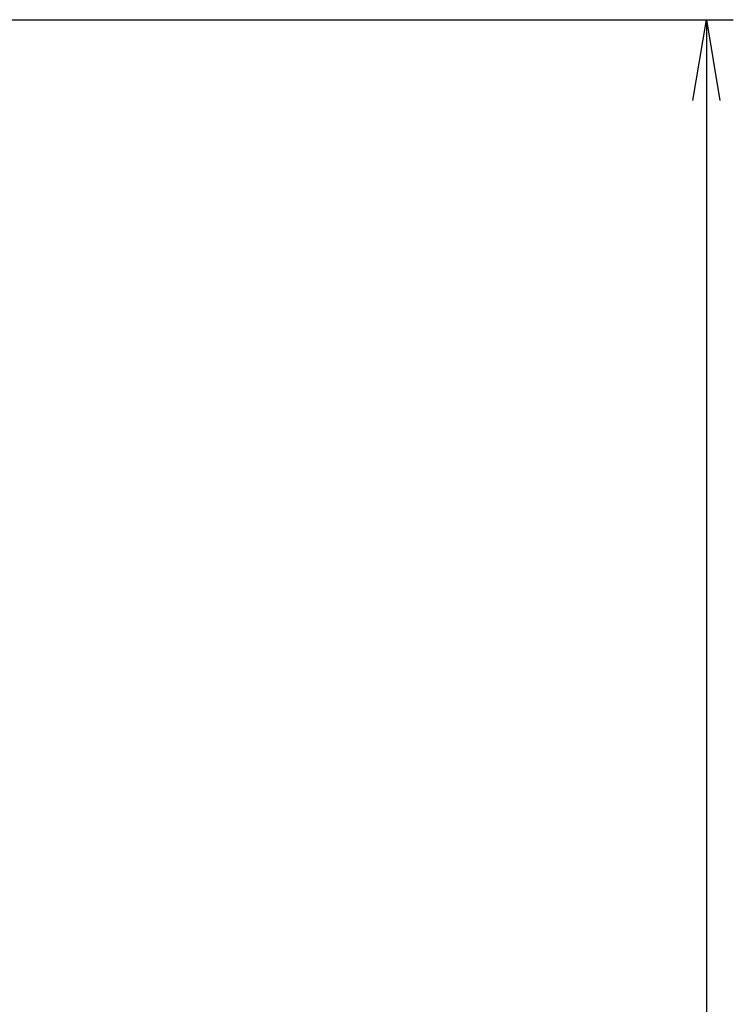
# Model space of a CAD drawing. Extents: x 0 to 4190, y 0 to 2777.
# Drawn here: x 1112 to 1377, y 1140 to 1505 of the extents above; entities that cross this region are included whole.
import ezdxf

# ---------------------------------------------------------------- set-up
doc = ezdxf.new("R2010")
doc.units = 0
doc.header["$LTSCALE"] = 0.1
doc.header["$PDMODE"] = 3
doc.layers.get('0').update_dxf_attribs({"linetype": 'CONTINUOUS'})
doc.layers.get('DEFPOINTS').update_dxf_attribs({"linetype": 'CONTINUOUS'})
doc.layers.add('SUNPOU', color=7, linetype='CONTINUOUS')
doc.styles.get("Standard").update_dxf_attribs({"font": 'ROMANS.shx', "bigfont": 'extfont2.shx'})
doc.dimstyles.get("Standard").update_dxf_attribs({"dimscale": 10, "dimtxt": 2, "dimasz": 3, "dimexe": 1, "dimexo": 1, "dimgap": 0.6, "dimtad": 3, "dimdec": 0, "dimzin": 0, "dimdsep": 46, "dimtxsty": 'Standard', "dimblk1": 'OPEN', "dimblk2": 'OPEN', "dimsah": 1, "dimcen": 1.5, "dimadec": 0, "dimazin": 0, "dimtfac": 1, "dimtdec": 0, "dimtmove": 0, "dimatfit": 0, "dimldrblk": 'OPEN', "dimfxl": 1, "dimtvp": 1, "dimtolj": 1, "dimtzin": 0, "dimarcsym": 0})

# ---------------------------------------------------------------- blocks, each defined once
blk = doc.blocks.new('_OPEN')
at = {"color": 0, "linetype": 'ByBlock'}
for p, q in [((-1, 0.167), (0, 0)), ((0, 0), (-1, -0.167)), ((0, 0), (-1, 0))]:
    blk.add_line(p, q, dxfattribs=at)
blk = doc.blocks.new('*D2')
at = {"layer": 'DEFPOINTS', "color": 0, "transparency": 16777216}
for p in [(1076.94, 1505.11), (1098.53, 695.49), (1367.05, 695.49)]:
    blk.add_point(p, dxfattribs=at)
at = {"layer": 'SUNPOU', "color": 0, "lineweight": -2, "transparency": 16777216}
for p, q in [((1086.94, 1505.11), (1377.05, 1505.11)), ((1367.05, 1475.11), (1367.05, 725.49)), ((1108.53, 695.49), (1377.05, 695.49))]:
    blk.add_line(p, q, dxfattribs=at)
at = {"layer": 'SUNPOU', "color": 0, "lineweight": -2, "transparency": 16777216, "xscale": 30, "yscale": 30, "zscale": 30}
for p, rotation in [((1367.05, 1505.11), 90), ((1367.05, 695.49), 270)]:
    blk.add_blockref('_OPEN', p, dxfattribs=dict(at, rotation=rotation))
at = {"layer": 'SUNPOU', "color": 0, "transparency": 16777216, "insert": (1351.05, 1102.57), "char_height": 20, "attachment_point": 5, "rotation": 90}
blk.add_mtext('\\A1;810', dxfattribs=at)

msp = doc.modelspace()

# ---------------------------------------------------------------- dimensions: what is measured, and where the dimension line sits
at = {"layer": 'SUNPOU'}
dim = msp.add_linear_dim(base=(1367.05, 695.49), p1=(1076.94, 1505.11), p2=(1098.53, 695.49), angle=90, dimstyle='Standard', dxfattribs=at)
dim.commit()
dim.dimension.update_dxf_attribs({"geometry": '*D2', "text_midpoint": (1367.05, 1102.57), "dimtype": 160})

doc.saveas('drawing.dxf')
